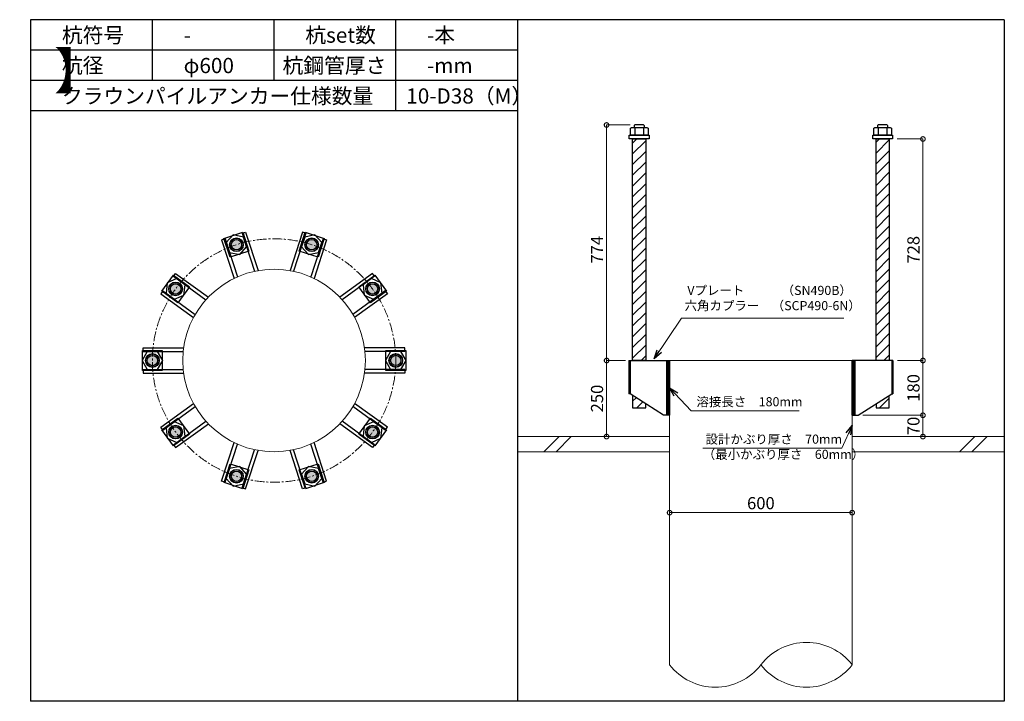
# Model space of a CAD drawing. Units: inches. Extents: x 0 to 48367, y 0 to 19155.
# Drawn here: x 13699 to 16935, y 16915 to 19155 of the extents above; entities that cross this region are included whole.
import ezdxf

# ---------------------------------------------------------------- set-up
doc = ezdxf.new("R2010")
doc.units = ezdxf.units.IN
doc.header["$MEASUREMENT"] = 0
doc.linetypes.add('CENTERX2', pattern=[101.6, 63.5, -12.7, 12.7, -12.7])
for name, color, linetype, lineweight in [('01_KUI', 5, 'Continuous', 13), ('07_CENTER', 1, 'CENTERX2', 9), ('09_SUNPO', 3, 'Continuous', 9), ('22_部品', 3, 'Continuous', 18)]:
    doc.layers.add(name, color=color, linetype=linetype, lineweight=lineweight)
for name, color, linetype in [('02_KANAMONO', 6, 'Continuous'), ('03_ANCHOR', 2, 'Continuous'), ('10_WAKU', 4, 'Continuous')]:
    doc.layers.add(name, color=color, linetype=linetype)
doc.styles.add('Ｐゴシック', font='MS PGothic.ttf')
doc.dimstyles.new('H05', dxfattribs={"dimtxt": 5, "dimasz": 2.5, "dimexe": 0, "dimexo": 2.5, "dimgap": 1, "dimtad": 1, "dimdec": 1, "dimdsep": 46, "dimtxsty": 'Ｐゴシック', "dimblk": 'DOTSMALL', "dimcen": 0, "dimclrd": 256, "dimclre": 256, "dimclrt": 256, "dimadec": 0, "dimazin": 0, "dimtfac": 1, "dimtdec": 1, "dimtmove": 0, "dimatfit": 3, "dimldrblk": 'OPEN30', "dimfxl": 0, "dimtzin": 0, "dimlwd": -1, "dimlwe": -1, "dimarcsym": 0})
doc.dimstyles.new('H30', dxfattribs={"dimtxt": 30, "dimasz": 30, "dimexe": 0, "dimexo": 15, "dimgap": 6, "dimtad": 1, "dimdec": 1, "dimdsep": 46, "dimtxsty": 'Ｐゴシック', "dimblk": 'DOTSMALL', "dimcen": 0, "dimclrd": 256, "dimclre": 256, "dimclrt": 256, "dimadec": 0, "dimazin": 0, "dimtfac": 1, "dimtdec": 1, "dimtmove": 0, "dimatfit": 3, "dimldrblk": 'OPEN30', "dimfxl": 0, "dimtzin": 0, "dimlwd": -1, "dimlwe": -1, "dimarcsym": 0})

# ---------------------------------------------------------------- blocks, each defined once
blk = doc.blocks.new('_DotSmall')
at = {"color": 0, "const_width": 0.5}
blk.add_lwpolyline([(-0.0625, 0, 1), (0.0625, 0, 1)], format="xyb", close=True, dxfattribs=at)
blk = doc.blocks.new('*D85')
at = {"layer": '09_SUNPO', "ltscale": 2}
for p, q in [((16582.8, 18763.3), (16667.9, 18763.3)), ((16667.9, 18035.3), (16667.9, 18763.3)), ((16584.4, 18035.3), (16667.9, 18035.3))]:
    blk.add_line(p, q, dxfattribs=at)
at = {"layer": 'Defpoints', "color": 0, "ltscale": 2}
for p in [(16567.8, 18763.3), (16667.9, 18763.3), (16569.4, 18035.3)]:
    blk.add_point(p, dxfattribs=at)
at = {"layer": '09_SUNPO', "ltscale": 2, "xscale": 30, "yscale": 30, "zscale": 30}
for p, rotation in [((16667.9, 18763.3), 90), ((16667.9, 18035.3), 270)]:
    blk.add_blockref('_DotSmall', p, dxfattribs=dict(at, rotation=rotation))
at = {"layer": '09_SUNPO', "ltscale": 2, "insert": (16641.9, 18399.3), "char_height": 40, "attachment_point": 5, "rotation": 90, "style": 'Ｐゴシック'}
blk.add_mtext('728', dxfattribs=at)
blk = doc.blocks.new('_Open30')
at = {"layer": '22_部品', "color": 0, "lineweight": -2}
for p, q in [((-1, 0.27), (0, 0)), ((0, 0), (-1, -0.27)), ((0, 0), (-1, 0))]:
    blk.add_line(p, q, dxfattribs=at)
blk = doc.blocks.new('*D86')
at = {"layer": '09_SUNPO', "ltscale": 2}
for p, q in [((16584.4, 18035.3), (16667.9, 18035.3)), ((16667.9, 17855.3), (16667.9, 18035.3)), ((16470.3, 17855.3), (16667.9, 17855.3))]:
    blk.add_line(p, q, dxfattribs=at)
at = {"layer": 'Defpoints', "color": 0, "ltscale": 2}
for p in [(16569.4, 18035.3), (16667.9, 18035.3), (16455.3, 17855.3)]:
    blk.add_point(p, dxfattribs=at)
at = {"layer": '09_SUNPO', "ltscale": 2, "xscale": 30, "yscale": 30, "zscale": 30}
for p, rotation in [((16667.9, 18035.3), 90), ((16667.9, 17855.3), 270)]:
    blk.add_blockref('_DotSmall', p, dxfattribs=dict(at, rotation=rotation))
at = {"layer": '09_SUNPO', "ltscale": 2, "insert": (16641.9, 17945.3), "char_height": 40, "attachment_point": 5, "rotation": 90, "style": 'Ｐゴシック'}
blk.add_mtext('180', dxfattribs=at)
blk = doc.blocks.new('*D87')
at = {"layer": '09_SUNPO', "ltscale": 2}
for p, q in [((16470.3, 17855.3), (16667.9, 17855.3)), ((16667.9, 17785.3), (16667.9, 17855.3)), ((16450.3, 17785.3), (16667.9, 17785.3))]:
    blk.add_line(p, q, dxfattribs=at)
at = {"layer": 'Defpoints', "color": 0, "ltscale": 2}
for p in [(16455.3, 17855.3), (16667.9, 17855.3), (16435.3, 17785.3)]:
    blk.add_point(p, dxfattribs=at)
at = {"layer": '09_SUNPO', "ltscale": 2, "xscale": 30, "yscale": 30, "zscale": 30}
for p, rotation in [((16667.9, 17855.3), 90), ((16667.9, 17785.3), 270)]:
    blk.add_blockref('_DotSmall', p, dxfattribs=dict(at, rotation=rotation))
at = {"layer": '09_SUNPO', "ltscale": 2, "insert": (16641.9, 17820.3), "char_height": 40, "attachment_point": 5, "rotation": 90, "style": 'Ｐゴシック'}
blk.add_mtext('70', dxfattribs=at)
blk = doc.blocks.new('*D88')
at = {"layer": '09_SUNPO', "ltscale": 2}
for p, q in [((15705.7, 18809.3), (15628.1, 18809.3)), ((15628.1, 18035.3), (15628.1, 18809.3)), ((15690.3, 18035.3), (15628.1, 18035.3))]:
    blk.add_line(p, q, dxfattribs=at)
at = {"layer": 'Defpoints', "color": 0, "ltscale": 2}
for p in [(15628.1, 18809.3), (15720.7, 18809.3), (15705.3, 18035.3)]:
    blk.add_point(p, dxfattribs=at)
at = {"layer": '09_SUNPO', "ltscale": 2, "xscale": 30, "yscale": 30, "zscale": 30}
for p, rotation in [((15628.1, 18809.3), 90), ((15628.1, 18035.3), 270)]:
    blk.add_blockref('_DotSmall', p, dxfattribs=dict(at, rotation=rotation))
at = {"layer": '09_SUNPO', "ltscale": 2, "insert": (15602.1, 18399.3), "char_height": 40, "attachment_point": 5, "rotation": 90, "style": 'Ｐゴシック'}
blk.add_mtext('774', dxfattribs=at)
blk = doc.blocks.new('*D89')
at = {"layer": '09_SUNPO', "ltscale": 2}
for p, q in [((15686.3, 18035.3), (15628.1, 18035.3)), ((15628.1, 17785.3), (15628.1, 18035.3)), ((15820.3, 17785.3), (15628.1, 17785.3))]:
    blk.add_line(p, q, dxfattribs=at)
at = {"layer": 'Defpoints', "color": 0, "ltscale": 2}
for p in [(15628.1, 18035.3), (15701.3, 18035.3), (15835.3, 17785.3)]:
    blk.add_point(p, dxfattribs=at)
at = {"layer": '09_SUNPO', "ltscale": 2, "xscale": 30, "yscale": 30, "zscale": 30}
for p, rotation in [((15628.1, 18035.3), 90), ((15628.1, 17785.3), 270)]:
    blk.add_blockref('_DotSmall', p, dxfattribs=dict(at, rotation=rotation))
at = {"layer": '09_SUNPO', "ltscale": 2, "insert": (15602.1, 17910.3), "char_height": 40, "attachment_point": 5, "rotation": 90, "style": 'Ｐゴシック'}
blk.add_mtext('250', dxfattribs=at)
blk = doc.blocks.new('*D102')
at = {"layer": '09_SUNPO', "ltscale": 2}
for p, q in [((15835.3, 17550.3), (15835.3, 17535.3)), ((16435.3, 17550.3), (16435.3, 17535.3)), ((16435.3, 17535.3), (15835.3, 17535.3))]:
    blk.add_line(p, q, dxfattribs=at)
at = {"layer": 'Defpoints', "color": 0, "ltscale": 2}
for p in [(15835.3, 17535.3), (15835.3, 17535.3), (16435.3, 17535.3)]:
    blk.add_point(p, dxfattribs=at)
at = {"layer": '09_SUNPO', "ltscale": 2, "xscale": 30, "yscale": 30, "zscale": 30, "rotation": 180}
blk.add_blockref('_DotSmall', (15835.3, 17535.3), dxfattribs=at)
at = {"layer": '09_SUNPO', "ltscale": 2, "xscale": 30, "yscale": 30, "zscale": 30}
blk.add_blockref('_DotSmall', (16435.3, 17535.3), dxfattribs=at)
at = {"layer": '09_SUNPO', "ltscale": 2, "insert": (16135.3, 17561.3), "char_height": 40, "attachment_point": 5, "style": 'Ｐゴシック'}
blk.add_mtext('600', dxfattribs=at)

msp = doc.modelspace()

# ---------------------------------------------------------------- hatches: boundary and pattern name
at = {"layer": '02_KANAMONO'}
h = msp.add_hatch(dxfattribs=at)
h.set_pattern_fill('ANSI34', color=256, scale=10, style=0)
h.set_pattern_definition([(45, (8682.728, 11350.2686), (-5.303301, 5.303301), []), (45, (8684.496, 11350.2686), (-5.303301, 5.303301), []), (45, (8686.2636, 11350.2686), (-5.303301, 5.303301), []), (45, (8688.031, 11350.2686), (-5.303301, 5.303301), [])])
h.paths.add_polyline_path([(15835.35, 18035.35), (15826.35, 18035.35), (15826.35, 17855.35), (15835.35, 17855.35)])
h = msp.add_hatch(dxfattribs=at)
h.set_pattern_fill('ANSI34', color=256, scale=10, style=0)
h.set_pattern_definition([(45, (9291.728, 11350.2686), (-5.303301, 5.303301), []), (45, (9293.496, 11350.2686), (-5.303301, 5.303301), []), (45, (9295.2636, 11350.2686), (-5.303301, 5.303301), []), (45, (9297.031, 11350.2686), (-5.303301, 5.303301), [])])
h.paths.add_polyline_path([(16435.35, 17855.35), (16444.35, 17855.35), (16444.35, 18035.35), (16435.35, 18035.35)])
at = {"layer": '03_ANCHOR'}
h = msp.add_hatch(dxfattribs=at)
h.set_pattern_fill('ANSI31', color=256, scale=200, style=0)
h.set_pattern_definition([(45, (11981.96, 20710.269), (-17.67767, 17.67767), [])])
h.paths.add_polyline_path([(15756.86, 18763.35), (15713.84, 18763.35), (15713.84, 18035.35), (15756.86, 18035.35)])
h.paths.add_polyline_path([(15713.84, 17919.94), (15713.84, 17879.35), (15756.86, 17879.35), (15756.86, 17892.57)])
h = msp.add_hatch(dxfattribs=at)
h.set_pattern_fill('ANSI31', color=256, scale=200, style=0)
h.set_pattern_definition([(45, (11683.496, 20710.269), (-17.67767, 17.67767), [])])
h.paths.add_polyline_path([(16556.86, 18763.35), (16513.84, 18763.35), (16513.84, 18035.35), (16556.86, 18035.35)])
h.paths.add_polyline_path([(16513.84, 17892.57), (16513.84, 17879.35), (16556.86, 17879.35), (16556.86, 17919.94)])
h = msp.add_hatch(color=256, dxfattribs=at)
h.paths.add_polyline_path([(14418.41, 18395.07, 0.4036333), (14432.61, 18421.72, 0.018131), (14411.69, 18415.75, 0.018131), (14391.26, 18408.29, 0.4036333)])
h.paths.add_polyline_path([(14432.61, 18421.72, 0.4248736), (14404.97, 18436.44, 0.4248736), (14391.26, 18408.29, -0.018131), (14411.69, 18415.75, -0.018131)])
h = msp.add_hatch(color=256, dxfattribs=at)
h.paths.add_polyline_path([(14652.18, 18395.1, 0.4036333), (14679.33, 18408.32, 0.018131), (14658.91, 18415.78, 0.018131), (14637.99, 18421.75, 0.4036333)])
h.paths.add_polyline_path([(14679.33, 18408.32, 0.4248736), (14665.63, 18436.47, 0.4248736), (14637.99, 18421.75, -0.018131), (14658.91, 18415.78, -0.018131)])
h = msp.add_hatch(color=256, dxfattribs=at)
h.paths.add_polyline_path([(14229.31, 18257.64, 0.4036333), (14225.12, 18287.54, 0.018131), (14211.71, 18270.42, 0.018131), (14199.57, 18252.37, 0.4036333)])
h.paths.add_polyline_path([(14225.12, 18287.54, 0.4248736), (14194.11, 18283.2, 0.4248736), (14199.57, 18252.37, -0.018131), (14211.71, 18270.42, -0.018131)])
h = msp.add_hatch(color=256, dxfattribs=at)
h.paths.add_polyline_path([(14841.33, 18257.72, 0.4036333), (14871.06, 18252.45, 0.018131), (14858.92, 18270.5, 0.018131), (14845.51, 18287.62, 0.4036333)])
h.paths.add_polyline_path([(14871.06, 18252.45, 0.4248736), (14876.52, 18283.29, 0.4248736), (14845.51, 18287.62, -0.018131), (14858.92, 18270.5, -0.018131)])
h = msp.add_hatch(color=256, dxfattribs=at)
h.paths.add_polyline_path([(14157.1, 18035.3, 0.4036333), (14136.14, 18057.03, 0.018131), (14135.35, 18035.3, 0.018131), (14136.14, 18013.56, 0.4036333)])
h.paths.add_polyline_path([(14136.14, 18057.03, 0.4248736), (14113.6, 18035.3, 0.4248736), (14136.14, 18013.56, -0.018131), (14135.35, 18035.3, -0.018131)])
h = msp.add_hatch(color=256, dxfattribs=at)
h.paths.add_polyline_path([(14913.6, 18035.4, 0.4036333), (14934.56, 18013.66, 0.018131), (14935.35, 18035.4, 0.018131), (14934.56, 18057.13, 0.4036333)])
h.paths.add_polyline_path([(14934.56, 18013.66, 0.4248736), (14957.1, 18035.4, 0.4248736), (14934.56, 18057.13, -0.018131), (14935.35, 18035.4, -0.018131)])
h = msp.add_hatch(color=256, dxfattribs=at)
h.paths.add_polyline_path([(14229.37, 17812.98, 0.4036333), (14199.63, 17818.24, 0.018131), (14211.77, 17800.19, 0.018131), (14225.18, 17783.07, 0.4036333)])
h.paths.add_polyline_path([(14199.63, 17818.24, 0.4248736), (14194.17, 17787.41, 0.4248736), (14225.18, 17783.07, -0.018131), (14211.77, 17800.19, -0.018131)])
h = msp.add_hatch(color=256, dxfattribs=at)
h.paths.add_polyline_path([(14841.39, 17813.06, 0.4036333), (14845.57, 17783.15, 0.018131), (14858.98, 17800.27, 0.018131), (14871.12, 17818.32, 0.4036333)])
h.paths.add_polyline_path([(14845.57, 17783.15, 0.4248736), (14876.58, 17787.49, 0.4248736), (14871.12, 17818.32, -0.018131), (14858.98, 17800.27, -0.018131)])
h = msp.add_hatch(color=256, dxfattribs=at)
h.paths.add_polyline_path([(14418.51, 17675.59, 0.4036333), (14391.36, 17662.38, 0.018131), (14411.79, 17654.91, 0.018131), (14432.7, 17648.94, 0.4036333)])
h.paths.add_polyline_path([(14391.36, 17662.38, 0.4248736), (14405.07, 17634.22, 0.4248736), (14432.7, 17648.94, -0.018131), (14411.79, 17654.91, -0.018131)])
h = msp.add_hatch(color=256, dxfattribs=at)
h.paths.add_polyline_path([(14652.28, 17675.63, 0.4036333), (14638.09, 17648.97, 0.018131), (14659, 17654.94, 0.018131), (14679.43, 17662.41, 0.4036333)])
h.paths.add_polyline_path([(14638.09, 17648.97, 0.4248736), (14665.72, 17634.25, 0.4248736), (14679.43, 17662.41, -0.018131), (14659, 17654.94, -0.018131)])

# ---------------------------------------------------------------- linework, layer by layer
at = {"layer": '01_KUI', "linetype": 'Continuous'}
msp.add_line((15835.35, 18035.35), (16435.35, 18035.35), dxfattribs=at)
at = {"layer": '01_KUI'}
for p, q in [((15835.35, 18035.35), (15835.35, 17035.35)), ((16435.35, 18035.35), (16435.35, 17035.35))]:
    msp.add_line(p, q, dxfattribs=at)
at = {"layer": '01_KUI', "color": 2}
for p, q in [((15335.35, 17785.35), (15835.35, 17785.35)), ((16935.35, 17785.35), (16435.35, 17785.35)), ((15335.35, 17735.35), (15835.35, 17735.35)), ((16935.35, 17735.35), (16435.35, 17735.35))]:
    msp.add_line(p, q, dxfattribs=at)
at = {"layer": '01_KUI', "color": 4, "linetype": 'Continuous'}
for p, q in [((15471.9, 17785.35), (15421.9, 17735.35)), ((15512.06, 17785.35), (15462.06, 17735.35)), ((16838.4, 17785.35), (16788.4, 17735.35)), ((16878.55, 17785.35), (16828.55, 17735.35))]:
    msp.add_line(p, q, dxfattribs=at)
at = {"layer": '01_KUI'}
msp.add_circle((14535.35, 18035.35), 300, dxfattribs=at)
for centre, start, end in [((16285.35, 16919.59), 37.65861, 142.34141), ((15985.35, 17151.11), 217.65866, 322.34136), ((16285.35, 17151.11), 217.65859, 322.34139)]:
    msp.add_arc(centre, 189.47, start, end, dxfattribs=at)
at = {"layer": '02_KANAMONO'}
for p, q in [((14430.53, 18453.42), (14441.94, 18457.13)), ((14430.53, 18453.42), (14471.15, 18328.4)), ((14441.94, 18457.13), (14483, 18330.74)), ((14628.76, 18457.13), (14587.69, 18330.74)), ((14640.17, 18453.42), (14599.55, 18328.4)), ((14640.17, 18453.42), (14628.76, 18457.13)), ((14374.41, 18435.18), (14363, 18431.48)), ((14363, 18431.48), (14404.06, 18305.1)), ((14374.41, 18435.18), (14415.03, 18310.16)), ((14696.28, 18435.18), (14655.66, 18310.16)), ((14707.69, 18431.48), (14666.63, 18305.1)), ((14696.28, 18435.18), (14707.69, 18431.48)), ((14204.81, 18311.96), (14211.86, 18321.67)), ((14211.86, 18321.67), (14319.37, 18243.56)), ((14858.83, 18321.67), (14751.33, 18243.56)), ((14865.88, 18311.96), (14858.83, 18321.67)), ((14204.81, 18311.96), (14311.16, 18234.69)), ((14865.88, 18311.96), (14759.54, 18234.69)), ((14170.13, 18264.23), (14163.08, 18254.52)), ((14163.08, 18254.52), (14270.58, 18176.41)), ((14170.13, 18264.23), (14276.48, 18186.96)), ((14900.56, 18264.23), (14794.22, 18186.96)), ((14907.62, 18254.52), (14800.11, 18176.41)), ((14900.56, 18264.23), (14907.62, 18254.52)), ((14105.35, 18076.85), (14238.23, 18076.85)), ((14105.35, 18064.85), (14105.35, 18076.85)), ((14105.35, 18064.85), (14236.8, 18064.85)), ((14965.35, 18076.85), (14832.46, 18076.85)), ((14965.35, 18064.85), (14833.89, 18064.85)), ((14965.35, 18064.85), (14965.35, 18076.85)), ((15701.28, 18035.35), (15705.35, 18035.35)), ((15701.28, 18035.35), (15701.28, 17925.35)), ((15705.35, 18035.35), (15835.35, 18035.35)), ((15835.35, 18035.35), (15835.35, 17855.35)), ((15835.35, 18035.35), (15835.35, 17855.35)), ((16565.35, 18035.35), (16435.35, 18035.35)), ((16435.35, 18035.35), (16435.35, 17855.35)), ((16435.35, 18035.35), (16435.35, 17855.35)), ((16569.41, 18035.35), (16565.35, 18035.35)), ((16569.41, 18035.35), (16569.41, 17925.35)), ((14105.35, 18005.85), (14236.8, 18005.85)), ((14105.35, 18005.85), (14105.35, 17993.85)), ((14105.35, 17993.85), (14238.23, 17993.85)), ((14965.35, 17993.85), (14832.46, 17993.85)), ((14965.35, 18005.85), (14833.89, 18005.85)), ((14965.35, 18005.85), (14965.35, 17993.85)), ((15705.35, 17925.35), (15701.28, 17925.35)), ((15815.35, 17855.35), (15705.35, 17925.35)), ((16455.35, 17855.35), (16565.35, 17925.35)), ((16565.35, 17925.35), (16569.41, 17925.35)), ((14163.08, 17816.17), (14270.58, 17894.28)), ((14170.13, 17806.46), (14276.48, 17883.73)), ((14900.56, 17806.46), (14794.22, 17883.73)), ((14907.62, 17816.17), (14800.11, 17894.28)), ((14204.81, 17758.73), (14311.16, 17836)), ((14865.88, 17758.73), (14759.54, 17836)), ((15835.35, 17855.35), (15815.35, 17855.35)), ((16435.35, 17855.35), (16455.35, 17855.35)), ((14170.13, 17806.46), (14163.08, 17816.17)), ((14211.86, 17749.02), (14319.37, 17827.13)), ((14858.83, 17749.02), (14751.33, 17827.13)), ((14900.56, 17806.46), (14907.62, 17816.17)), ((14204.81, 17758.73), (14211.86, 17749.02)), ((14363, 17639.22), (14404.06, 17765.6)), ((14374.41, 17635.51), (14415.03, 17760.53)), ((14430.53, 17617.28), (14471.15, 17742.3)), ((14441.94, 17613.57), (14483, 17739.95)), ((14628.76, 17613.57), (14587.69, 17739.95)), ((14640.17, 17617.28), (14599.55, 17742.3)), ((14696.28, 17635.51), (14655.66, 17760.53)), ((14707.69, 17639.22), (14666.63, 17765.6)), ((14865.88, 17758.73), (14858.83, 17749.02)), ((14374.41, 17635.51), (14363, 17639.22)), ((14696.28, 17635.51), (14707.69, 17639.22)), ((14430.53, 17617.28), (14441.94, 17613.57)), ((14640.17, 17617.28), (14628.76, 17613.57))]:
    msp.add_line(p, q, dxfattribs=at)
at = {"layer": '02_KANAMONO', "ltscale": 2}
msp.add_line((15701.28, 18035.35), (15701.28, 18035.35), dxfattribs=at)
at = {"layer": '02_KANAMONO', "ltscale": 0.5}
for p, q in [((15705.35, 18035.35), (15705.35, 17925.35)), ((16565.35, 18035.35), (16565.35, 17925.35))]:
    msp.add_line(p, q, dxfattribs=at)
at = {"layer": '02_KANAMONO'}
for points in [[(14388.95, 18390.46), (14422.27, 18383.37), (14445.06, 18408.69), (14434.53, 18441.08), (14401.21, 18448.17), (14378.42, 18422.85)], [(14625.63, 18408.69), (14648.43, 18383.37), (14681.75, 18390.46), (14692.27, 18422.85), (14669.48, 18448.17), (14636.16, 18441.08)], [(14208.18, 18236.58), (14239.3, 18250.44), (14242.86, 18284.32), (14215.3, 18304.34), (14184.18, 18290.48), (14180.62, 18256.61)], [(14827.83, 18284.32), (14831.4, 18250.44), (14862.51, 18236.58), (14890.07, 18256.61), (14886.51, 18290.48), (14855.39, 18304.34)], [(14152.38, 18005.85), (14169.41, 18035.35), (14152.38, 18064.85), (14118.31, 18064.85), (14101.28, 18035.35), (14118.31, 18005.85)], [(14918.31, 18064.85), (14901.28, 18035.35), (14918.31, 18005.85), (14952.38, 18005.85), (14969.41, 18035.35), (14952.38, 18064.85)], [(15826.35, 18035.35), (15835.35, 18035.35), (15835.35, 17855.35), (15826.35, 17855.35)], [(16435.35, 18035.35), (16444.35, 18035.35), (16444.35, 17855.35), (16435.35, 17855.35)], [(14242.86, 17786.38), (14239.3, 17820.25), (14208.18, 17834.11), (14180.62, 17814.09), (14184.18, 17780.21), (14215.3, 17766.36)], [(14862.51, 17834.11), (14831.4, 17820.25), (14827.83, 17786.38), (14855.39, 17766.36), (14886.51, 17780.21), (14890.07, 17814.09)], [(14445.06, 17662.01), (14422.27, 17687.32), (14388.95, 17680.24), (14378.42, 17647.84), (14401.21, 17622.53), (14434.53, 17629.61)], [(14681.75, 17680.24), (14648.43, 17687.32), (14625.63, 17662.01), (14636.16, 17629.61), (14669.48, 17622.53), (14692.27, 17647.84)]]:
    msp.add_lwpolyline(points, close=True, dxfattribs=at)
for centre, radius in [((14411.74, 18415.77), 22.5), ((14411.69, 18415.75), 21.75), ((14658.95, 18415.77), 22.5), ((14658.91, 18415.78), 21.75), ((14211.74, 18270.46), 22.5), ((14211.71, 18270.42), 21.75), ((14858.95, 18270.46), 22.5), ((14858.92, 18270.5), 21.75), ((14135.35, 18035.35), 22.5), ((14935.35, 18035.35), 22.5), ((14135.35, 18035.3), 21.75), ((14935.35, 18035.4), 21.75), ((14211.74, 17800.23), 22.5), ((14211.77, 17800.19), 21.75), ((14858.95, 17800.23), 22.5), ((14858.98, 17800.27), 21.75), ((14411.74, 17654.92), 22.5), ((14411.79, 17654.91), 21.75), ((14658.95, 17654.92), 22.5), ((14659, 17654.94), 21.75)]:
    msp.add_circle(centre, radius, dxfattribs=at)
at = {"layer": '03_ANCHOR'}
for p, q in [((15720.72, 18809.35), (15718.85, 18807.48)), ((15718.85, 18807.48), (15718.85, 18801.35)), ((15749.98, 18809.35), (15720.72, 18809.35)), ((15749.98, 18809.35), (15751.85, 18807.48)), ((15751.85, 18807.48), (15751.85, 18801.35)), ((16520.72, 18809.35), (16518.85, 18807.48)), ((16518.85, 18807.48), (16518.85, 18801.35)), ((16549.98, 18809.35), (16520.72, 18809.35)), ((16549.98, 18809.35), (16551.85, 18807.48)), ((16551.85, 18807.48), (16551.85, 18801.35)), ((15713.84, 17919.94), (15713.84, 17879.35)), ((16556.86, 17879.35), (16556.86, 17919.94)), ((15713.84, 17879.35), (15756.86, 17879.35)), ((15756.86, 17879.35), (15756.86, 17892.57)), ((16513.84, 17892.57), (16513.84, 17879.35)), ((16513.84, 17879.35), (16556.86, 17879.35))]:
    msp.add_line(p, q, dxfattribs=at)
at = {"layer": '03_ANCHOR', "color": 4}
for p, q in [((15720.91, 18801.35), (15720.91, 18775.35)), ((15749.78, 18801.35), (15749.78, 18775.35)), ((16520.91, 18801.35), (16520.91, 18775.35)), ((16549.78, 18801.35), (16549.78, 18775.35))]:
    msp.add_line(p, q, dxfattribs=at)
at = {"layer": '03_ANCHOR', "color": 4, "ltscale": 2}
for points in [[(15767.85, 18775.35), (15767.85, 18763.35), (15702.85, 18763.35), (15702.85, 18775.35)], [(16567.85, 18775.35), (16567.85, 18763.35), (16502.85, 18763.35), (16502.85, 18775.35)]]:
    msp.add_lwpolyline(points, close=True, dxfattribs=at)
at = {"layer": '03_ANCHOR', "color": 4}
for points in [[(15710.35, 18801.35), (15760.35, 18801.35), (15764.35, 18799.04), (15764.35, 18775.35), (15706.35, 18775.35), (15706.35, 18799.04)], [(16510.35, 18801.35), (16560.35, 18801.35), (16564.35, 18799.04), (16564.35, 18775.35), (16506.35, 18775.35), (16506.35, 18799.04)], [(14432.56, 18456.71), (14452.64, 18394.89), (14390.83, 18374.8), (14370.74, 18436.62)], [(14699.86, 18436.65), (14679.77, 18374.83), (14617.95, 18394.92), (14638.04, 18456.74)], [(14204.52, 18315.82), (14257.11, 18277.61), (14218.9, 18225.02), (14166.31, 18263.23)], [(14904.32, 18263.31), (14851.73, 18225.11), (14813.53, 18277.69), (14866.11, 18315.9)], [(14102.85, 18067.8), (14167.85, 18067.8), (14167.85, 18002.8), (14102.85, 18002.8)], [(14967.85, 18002.9), (14902.85, 18002.9), (14902.85, 18067.9), (14967.85, 18067.9)], [(14166.37, 17807.38), (14218.96, 17845.59), (14257.17, 17793), (14204.58, 17754.8)], [(14866.17, 17754.88), (14813.59, 17793.08), (14851.79, 17845.67), (14904.38, 17807.46)], [(14370.84, 17634.04), (14390.92, 17695.86), (14452.74, 17675.77), (14432.65, 17613.96)], [(14638.14, 17613.99), (14618.05, 17675.81), (14679.87, 17695.89), (14699.95, 17634.07)]]:
    msp.add_lwpolyline(points, close=True, dxfattribs=at)
at = {"layer": '03_ANCHOR', "linetype": 'Continuous'}
for points in [[(15713.84, 18763.35), (15756.86, 18763.35), (15756.86, 18035.35), (15713.84, 18035.35)], [(16513.84, 18763.35), (16556.86, 18763.35), (16556.86, 18035.35), (16513.84, 18035.35)]]:
    msp.add_lwpolyline(points, close=True, dxfattribs=at)
at = {"layer": '03_ANCHOR', "color": 4}
for centre in [(14411.69, 18415.75), (14658.91, 18415.78), (14211.71, 18270.42), (14858.92, 18270.5), (14135.35, 18035.3), (14935.35, 18035.4), (14211.77, 17800.19), (14858.98, 17800.27), (14411.79, 17654.91), (14659, 17654.94)]:
    msp.add_circle(centre, 17, dxfattribs=at)
at = {"layer": '07_CENTER', "ltscale": 0.5}
msp.add_circle((14535.35, 18035.35), 400, dxfattribs=at)
at = {"layer": '10_WAKU', "linetype": 'Continuous', "lineweight": 25}
for p, q in [((13735.35, 19155.35), (13735.35, 16915.35)), ((16935.35, 19155.35), (13735.35, 19155.35)), ((16935.35, 19155.35), (16935.35, 16915.35)), ((15335.35, 19055.35), (13735.35, 19055.35)), ((15335.35, 18955.35), (13735.35, 18955.35)), ((15335.35, 18855.35), (13735.35, 18855.35)), ((16935.35, 16915.35), (13735.35, 16915.35))]:
    msp.add_line(p, q, dxfattribs=at)
at = {"layer": '10_WAKU'}
for p, q in [((14135.35, 19055.35), (14135.35, 19155.35)), ((14535.35, 19055.35), (14535.35, 19155.35)), ((14935.35, 19055.35), (14935.35, 19155.35)), ((15335.35, 19155.35), (15335.35, 16915.35)), ((14135.35, 18955.35), (14135.35, 19055.35)), ((14535.35, 18955.35), (14535.35, 19055.35)), ((14935.35, 18955.35), (14935.35, 19055.35)), ((14935.35, 18855.35), (14935.35, 18955.35))]:
    msp.add_line(p, q, dxfattribs=at)

# ---------------------------------------------------------------- texts
at = {"layer": '09_SUNPO', "ltscale": 2, "attachment_point": 1}
for s, insert, char_height, width in [('{\\fMS PGothic|b0|i0|c128|p50;杭符号}', (13838.07, 19129.7), 50, 212.8435), ('{\\fMS PGothic|b0|i0|c128|p50;杭set数}', (14638.07, 19129.7), 50, 269.8036), ('{\\fMS PGothic|b0|i0|c128|p50;-本}', (15038.07, 19129.7), 50, 212.8435), ('{\\fMS PGothic|b0|i0|c128|p50;-}', (14238.07, 19129.7), 50, 212.8435), ('{\\fMS PGothic|b0|i0|c128|p50;【\u3000クラウンパイルアンカー\u3000杭頭詳細図\u3000】}', (10538.07, 19047.46), 120, 3096.3239), ('{\\fMS PGothic|b0|i0|c128|p50;杭径}', (13838.07, 19029.7), 50, 212.8435), ('{\\fMS PGothic|b0|i0|c128|p50;φ600}', (14238.07, 19029.7), 50, 212.8435), ('{\\fMS PGothic|b0|i0|c128|p50;杭鋼管厚さ}', (14563.17, 19029.7), 50, 383.9476), ('{\\fMS PGothic|b0|i0|c128|p50;-mm}', (15038.07, 19029.7), 50, 212.8435), ('{\\fMS PGothic|b0|i0|c128|p50;クラウンパイルアンカー仕様数量}', (13838.07, 18929.7), 50, 1018.9855), ('{\\fMS PGothic|b0|i0|c128|p50;10-D38（M）}', (14969.8, 18929.7), 50, 383.9476), ('{\\fMS PGothic|b0|i0|c128|p50; Vプレート\u3000\u3000\u3000（SN490B）\\P六角カプラー\u3000（SCP490-6N）}', (15884.41, 18280.65), 30, 879.0602), ('{\\fMS PGothic|b0|i0|c128|p50;溶接長さ\u3000180mm}', (15923.5, 17914.83), 30, 362.7345), ('{\\fMS PGothic|b0|i0|c128|p50; 設計かぶり厚さ\u300070mm\\P（最小かぶり厚さ\u300060mm）}', (15944.26, 17791.91), 30, 469.0571)]:
    msp.add_mtext(s, dxfattribs=dict(at, insert=insert, char_height=char_height, width=width))

# ---------------------------------------------------------------- dimensions: what is measured, and where the dimension line sits
at = {"layer": '09_SUNPO', "ltscale": 2}
for base, p1, p2, angle, picture, middle in [((15628.08, 18809.35), (15705.35, 18035.35), (15720.72, 18809.35), 90, '*D88', (15628.08, 18399.35)), ((16667.88, 18763.35), (16569.41, 18035.35), (16567.85, 18763.35), 90, '*D85', (16667.88, 18399.35)), ((15628.08, 18035.35), (15835.35, 17785.35), (15701.28, 18035.35), 90, '*D89', (15628.08, 17910.35)), ((16667.88, 18035.35), (16455.35, 17855.35), (16569.41, 18035.35), 90, '*D86', (16667.88, 17945.35)), ((16667.88, 17855.35), (16435.35, 17785.35), (16455.35, 17855.35), 90, '*D87', (16667.88, 17820.35)), ((15835.35, 17535.35), (16435.35, 17535.35), (15835.35, 17535.35), 180, '*D102', (16135.35, 17535.35))]:
    dim = msp.add_linear_dim(base=base, p1=p1, p2=p2, angle=angle, dimstyle='H30', override={"dimtxt": 40}, dxfattribs=at)
    dim.commit()
    dim.dimension.update_dxf_attribs({"geometry": picture, "text_midpoint": middle, "dimtype": 160})

# ---------------------------------------------------------------- leaders
for points in [[(15784.86, 18041.06), (15873.89, 18174.96), (16408.16, 18174.96)], [(15835.35, 17945.35), (15906.67, 17870.45), (16261.11, 17870.45)], [(16435.35, 17821.64), (16401.16, 17746.74), (15944.26, 17746.74)]]:
    msp.add_leader(points, dimstyle='H05', override={"dimasz": 30, "dimtxsty": 'Ｐゴシック'}, dxfattribs=at)

doc.saveas('drawing.dxf')
